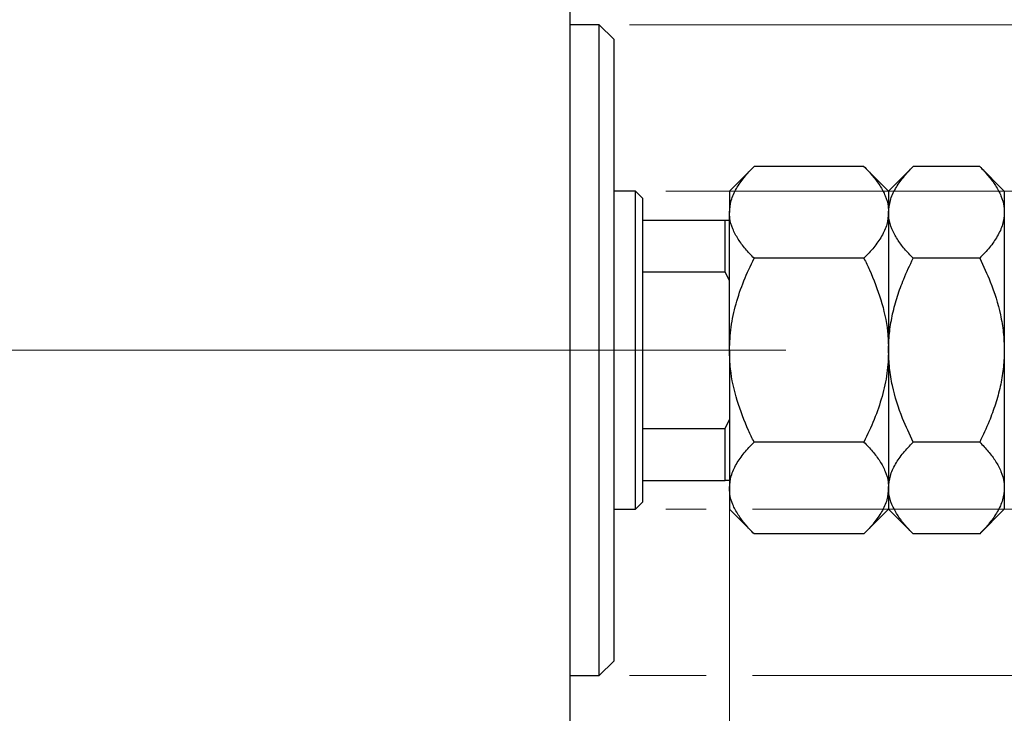
# Model space of a CAD drawing. Units: millimetres. Extents: x 15 to 415, y 5 to 292.
# Drawn here: x 267 to 300, y 189 to 211 of the extents above; entities that cross this region are included whole.
import ezdxf

# ---------------------------------------------------------------- set-up
doc = ezdxf.new("R2010")
doc.units = ezdxf.units.MM
doc.linetypes.add('CENTERX2', pattern=[20.32, 12.7, -2.54, 2.54, -2.54])
doc.styles.add('SLDTEXTSTYLE0', font='TXT', dxfattribs={"width": 0.75})
doc.dimstyles.new('SLDDIMSTYLE1', dxfattribs={"dimtxt": 3.5, "dimasz": 3.302, "dimexe": 0, "dimexo": 0.0625, "dimgap": 0.875, "dimtad": 1, "dimdec": 0, "dimlfac": 2.1, "dimrnd": 1e-09, "dimzin": 12, "dimdsep": 46, "dimtxsty": 'SLDTEXTSTYLE0', "dimsah": 1, "dimcen": 0.09, "dimadec": 0, "dimazin": 3, "dimtfac": 1, "dimtdec": 0, "dimtmove": 0, "dimatfit": 0, "dimfxl": 1, "dimfrac": 2, "dimtolj": 1, "dimtzin": 12, "dimarcsym": 0})

# ---------------------------------------------------------------- blocks, each defined once
blk = doc.blocks.new('_D_1')
at = {"color": 7, "linetype": 'Continuous', "lineweight": 0}
for p, q in [((290.702, 197.222), (290.702, 174.508)), ((285.464, 184.508), (285.464, 174.508)), ((285.464, 175.508), (279.114, 175.508)), ((290.702, 175.508), (285.464, 175.508)), ((290.702, 175.508), (299.308, 175.508))]:
    blk.add_line(p, q, dxfattribs=at)
at = {"color": 7, "linetype": 'Continuous', "lineweight": 18}
for points in [[(285.464, 175.508), (282.162, 176.016), (282.162, 175)], [(290.702, 175.508), (294.004, 175), (294.004, 176.016)]]:
    blk.add_solid(points, dxfattribs=at)
at = {"color": 7, "linetype": 'Continuous', "lineweight": 18, "insert": (294.136, 180.019), "char_height": 3.5, "attachment_point": 1, "style": 'SLDTEXTSTYLE0'}
blk.add_mtext('11', dxfattribs=at)
blk = doc.blocks.new('_D_2')
at = {"color": 7, "linetype": 'Continuous', "lineweight": 0}
for p, q in [((285.464, 216.508), (285.464, 226.508)), ((286.892, 211.746), (286.892, 226.508)), ((285.464, 225.508), (279.114, 225.508)), ((286.892, 225.508), (285.464, 225.508)), ((286.892, 225.508), (293.111, 225.508))]:
    blk.add_line(p, q, dxfattribs=at)
at = {"color": 7, "linetype": 'Continuous', "lineweight": 18}
for points in [[(285.464, 225.508), (282.162, 226.016), (282.162, 225)], [(286.892, 225.508), (290.194, 225), (290.194, 226.016)]]:
    blk.add_solid(points, dxfattribs=at)
at = {"color": 7, "linetype": 'Continuous', "lineweight": 18, "insert": (290.525, 230.019), "char_height": 3.5, "attachment_point": 1, "style": 'SLDTEXTSTYLE0'}
blk.add_mtext('3', dxfattribs=at)
blk = doc.blocks.new('_D_3')
at = {"color": 7, "linetype": 'Continuous', "lineweight": 0}
for p, q in [((317.369, 205.746), (317.369, 212.096)), ((288.607, 205.746), (318.369, 205.746)), ((317.369, 195.27), (317.369, 205.746)), ((288.607, 195.27), (289.94, 195.27)), ((291.464, 195.27), (318.369, 195.27)), ((317.369, 195.27), (317.369, 188.92))]:
    blk.add_line(p, q, dxfattribs=at)
at = {"color": 7, "linetype": 'Continuous', "lineweight": 18}
for points in [[(317.369, 205.746), (317.877, 209.048), (316.861, 209.048)], [(317.369, 195.27), (316.861, 191.968), (317.877, 191.968)]]:
    blk.add_solid(points, dxfattribs=at)
at = {"color": 7, "linetype": 'Continuous', "lineweight": 18, "char_height": 3.5, "attachment_point": 1, "rotation": 90, "style": 'SLDTEXTSTYLE0'}
for s, insert in [('22', (312.803, 199.964)), ('%%c', (312.857, 194.686))]:
    blk.add_mtext(s, dxfattribs=dict(at, insert=insert))
blk = doc.blocks.new('_D_4')
at = {"color": 7, "linetype": 'Continuous', "lineweight": 0}
for p, q in [((326.045, 211.222), (326.045, 217.572)), ((287.416, 211.222), (316.607, 211.222)), ((318.131, 211.222), (327.045, 211.222)), ((326.045, 211.222), (326.045, 189.793)), ((287.416, 189.793), (289.94, 189.793)), ((291.464, 189.793), (316.607, 189.793)), ((318.131, 189.793), (327.045, 189.793)), ((326.045, 189.793), (326.045, 183.443))]:
    blk.add_line(p, q, dxfattribs=at)
at = {"color": 7, "linetype": 'Continuous', "lineweight": 18}
for points in [[(326.045, 211.222), (326.553, 214.524), (325.537, 214.524)], [(326.045, 189.793), (325.537, 186.491), (326.553, 186.491)]]:
    blk.add_solid(points, dxfattribs=at)
at = {"color": 7, "linetype": 'Continuous', "lineweight": 18, "char_height": 3.5, "attachment_point": 1, "rotation": 90, "style": 'SLDTEXTSTYLE0'}
for s, insert in [('45', (321.479, 200.561)), ('%%c', (321.533, 195.282))]:
    blk.add_mtext(s, dxfattribs=dict(at, insert=insert))

msp = doc.modelspace()

# ---------------------------------------------------------------- linework, layer by layer
at = {"color": 7, "linetype": 'Continuous', "lineweight": 25}
for p, q in [((285.4638, 185.7457), (285.4638, 215.2695)), ((286.4162, 211.2219), (285.4638, 211.2219)), ((286.8924, 210.7457), (286.4162, 211.2219)), ((286.4162, 189.7933), (286.4162, 211.2219)), ((286.8924, 210.7457), (286.8924, 190.2695)), ((291.5122, 206.556), (290.7019, 205.7457)), ((295.1297, 206.556), (291.5122, 206.556)), ((295.94, 205.7457), (295.1297, 206.556)), ((296.7503, 206.556), (295.94, 205.7457)), ((298.9392, 206.556), (296.7503, 206.556)), ((299.7495, 205.7457), (298.9392, 206.556)), ((287.6067, 205.7457), (286.8924, 205.7457)), ((287.8448, 205.5076), (287.6067, 205.7457)), ((287.6067, 195.2695), (287.6067, 205.7457)), ((287.8448, 205.5076), (287.8448, 204.7933)), ((290.7019, 205.7457), (290.7019, 205.0439)), ((295.94, 205.7457), (295.94, 205.0439)), ((299.7495, 205.7457), (299.7495, 205.0439)), ((290.7019, 200.5076), (290.7019, 205.0439)), ((295.94, 205.0439), (295.94, 200.5076)), ((299.7495, 205.0439), (299.7495, 200.5076)), ((287.8448, 204.7933), (287.8448, 203.083)), ((287.8448, 204.7933), (290.559, 204.7933)), ((290.559, 203.083), (290.559, 204.7933)), ((290.559, 204.7933), (290.7019, 204.7933)), ((295.1297, 203.5318), (291.5122, 203.5318)), ((298.9392, 203.5318), (296.7503, 203.5318)), ((287.8448, 203.083), (287.8448, 197.9322)), ((287.8448, 203.083), (290.559, 203.083)), ((290.7019, 202.7933), (290.559, 203.083)), ((290.7019, 200.5076), (290.7019, 195.9713)), ((295.94, 200.5076), (295.94, 195.9713)), ((299.7495, 200.5076), (299.7495, 195.9713)), ((290.559, 197.9322), (290.7019, 198.2219)), ((287.8448, 197.9322), (287.8448, 196.2219)), ((287.8448, 197.9322), (290.559, 197.9322)), ((290.559, 196.2219), (290.559, 197.9322)), ((295.1297, 197.4834), (291.5122, 197.4834)), ((298.9392, 197.4834), (296.7503, 197.4834)), ((287.8448, 196.2219), (287.8448, 195.5076)), ((287.8448, 196.2219), (290.559, 196.2219)), ((290.7019, 196.2219), (290.559, 196.2219)), ((290.7019, 195.9713), (290.7019, 195.2695)), ((295.94, 195.9713), (295.94, 195.2695)), ((299.7495, 195.9713), (299.7495, 195.2695)), ((287.6067, 195.2695), (287.8448, 195.5076)), ((286.8924, 195.2695), (287.6067, 195.2695)), ((290.7019, 195.2695), (291.5122, 194.4592)), ((295.1297, 194.4592), (295.94, 195.2695)), ((295.94, 195.2695), (296.7503, 194.4592)), ((298.9392, 194.4592), (299.7495, 195.2695)), ((295.1297, 194.4592), (291.5122, 194.4592)), ((298.9392, 194.4592), (296.7503, 194.4592)), ((286.4162, 189.7933), (286.8924, 190.2695)), ((285.4638, 189.7933), (286.4162, 189.7933))]:
    msp.add_line(p, q, dxfattribs=at)
at = {"color": 7, "linetype": 'CENTERX2', "lineweight": 18}
for p, q in [((243.94, 200.5076), (287.4638, 200.5076)), ((289.6067, 200.5076), (268.4162, 200.5076)), ((285.8448, 200.5076), (292.559, 200.5076))]:
    msp.add_line(p, q, dxfattribs=at)
at = {"color": 7, "linetype": 'Continuous', "lineweight": 25}
for points, knots in [([(290.7019, 205.0439), (290.7135, 205.1754), (290.7368, 205.4411), (290.9174, 205.8279), (291.1753, 206.2019), (291.3996, 206.4376), (291.5122, 206.556)], [0, 0, 0, 0, 0.2495767, 0.5043615, 0.7510456, 1, 1, 1, 1]), ([(295.1297, 206.556), (295.2276, 206.4537), (295.4241, 206.2483), (295.6633, 205.9246), (295.8427, 205.5861), (295.9292, 205.2892), (295.9372, 205.1073), (295.94, 205.0439)], [0, 0, 0, 0, 0.2155171, 0.4322265, 0.654458, 0.8796888, 1, 1, 1, 1]), ([(295.94, 205.0439), (295.9516, 205.1754), (295.9749, 205.4411), (296.1555, 205.8279), (296.4134, 206.2019), (296.6377, 206.4376), (296.7503, 206.556)], [0, 0, 0, 0, 0.2495767, 0.5043615, 0.7510456, 1, 1, 1, 1]), ([(298.9392, 206.556), (299.0371, 206.4537), (299.2336, 206.2483), (299.4728, 205.9246), (299.6522, 205.5861), (299.7388, 205.2892), (299.7467, 205.1073), (299.7495, 205.0439)], [0, 0, 0, 0, 0.2155171, 0.4322265, 0.654458, 0.8796888, 1, 1, 1, 1]), ([(291.5122, 203.5318), (291.4143, 203.6342), (291.2178, 203.8396), (290.9786, 204.1633), (290.7992, 204.5017), (290.7127, 204.7987), (290.7047, 204.9806), (290.7019, 205.0439)], [0, 0, 0, 0, 0.2155171, 0.4322265, 0.654458, 0.8796888, 1, 1, 1, 1]), ([(295.94, 205.0439), (295.9284, 204.9125), (295.9051, 204.6467), (295.7245, 204.26), (295.4666, 203.886), (295.2423, 203.6502), (295.1297, 203.5318)], [0, 0, 0, 0, 0.24957665, 0.50436151, 0.75104561, 1, 1, 1, 1]), ([(296.7503, 203.5318), (296.6524, 203.6342), (296.4559, 203.8396), (296.2167, 204.1633), (296.0373, 204.5017), (295.9508, 204.7987), (295.9428, 204.9806), (295.94, 205.0439)], [0, 0, 0, 0, 0.21551712, 0.4322265, 0.65445801, 0.87968877, 1, 1, 1, 1]), ([(299.7495, 205.0439), (299.738, 204.9125), (299.7146, 204.6467), (299.534, 204.26), (299.2762, 203.886), (299.0519, 203.6502), (298.9392, 203.5318)], [0, 0, 0, 0, 0.24957665, 0.50436151, 0.75104561, 1, 1, 1, 1]), ([(290.7019, 200.5076), (290.7127, 200.7619), (290.7345, 201.2756), (290.9075, 202.0413), (291.1642, 202.799), (291.3958, 203.2868), (291.5122, 203.5318)], [0, 0, 0, 0, 0.2413823, 0.4875005, 0.7424689, 1, 1, 1, 1]), ([(295.1297, 203.5318), (295.1912, 203.4052), (295.4058, 202.9636), (295.7088, 202.1691), (295.9131, 201.2735), (295.9328, 200.7116), (295.94, 200.5076)], [0, 0, 0, 0, 0.1337899, 0.4664028, 0.806243, 1, 1, 1, 1]), ([(295.94, 200.5076), (295.94, 200.5224), (295.9406, 200.7302), (295.9672, 201.1311), (296.0662, 201.7106), (296.2249, 202.2846), (296.4482, 202.8981), (296.6425, 203.3057), (296.7503, 203.5318)], [0, 0, 0, 0, 0.014, 0.1973525, 0.3807548, 0.5714333, 0.7621922, 1, 1, 1, 1]), ([(298.9392, 203.5318), (299.0608, 203.2749), (299.344, 202.6764), (299.5987, 201.8544), (299.7303, 201.0954), (299.7431, 200.7043), (299.7495, 200.5076)], [0, 0, 0, 0, 0.2698819, 0.6286704, 0.8132943, 1, 1, 1, 1]), ([(291.5122, 197.4834), (291.4507, 197.6101), (291.2361, 198.0516), (290.9331, 198.8461), (290.7288, 199.7417), (290.7091, 200.3036), (290.7019, 200.5076)], [0, 0, 0, 0, 0.1337899, 0.4664028, 0.806243, 1, 1, 1, 1]), ([(295.94, 200.5076), (295.9292, 200.2533), (295.9074, 199.7396), (295.7344, 198.9739), (295.4777, 198.2162), (295.2461, 197.7285), (295.1297, 197.4834)], [0, 0, 0, 0, 0.2413823, 0.4875005, 0.7424689, 1, 1, 1, 1]), ([(296.7503, 197.4834), (296.6287, 197.7403), (296.3455, 198.3388), (296.0908, 199.1608), (295.9592, 199.9199), (295.9464, 200.311), (295.94, 200.5076)], [0, 0, 0, 0, 0.2698819, 0.6286704, 0.8132943, 1, 1, 1, 1]), ([(299.7495, 200.5076), (299.7495, 200.4929), (299.7489, 200.2851), (299.7224, 199.8841), (299.6233, 199.3046), (299.4646, 198.7306), (299.2413, 198.1171), (299.047, 197.7096), (298.9392, 197.4834)], [0, 0, 0, 0, 0.014, 0.1973525, 0.3807548, 0.5714333, 0.7621922, 1, 1, 1, 1]), ([(290.7019, 195.9713), (290.7135, 196.1028), (290.7368, 196.3685), (290.9174, 196.7553), (291.1753, 197.1292), (291.3996, 197.365), (291.5122, 197.4834)], [0, 0, 0, 0, 0.2495767, 0.5043615, 0.7510456, 1, 1, 1, 1]), ([(295.1297, 197.4834), (295.2276, 197.381), (295.4241, 197.1757), (295.6633, 196.8519), (295.8427, 196.5135), (295.9292, 196.2166), (295.9372, 196.0346), (295.94, 195.9713)], [0, 0, 0, 0, 0.21551712, 0.4322265, 0.65445801, 0.87968877, 1, 1, 1, 1]), ([(295.94, 195.9713), (295.9516, 196.1028), (295.9749, 196.3685), (296.1555, 196.7553), (296.4134, 197.1292), (296.6377, 197.365), (296.7503, 197.4834)], [0, 0, 0, 0, 0.2495767, 0.5043615, 0.7510456, 1, 1, 1, 1]), ([(298.9392, 197.4834), (299.0371, 197.381), (299.2336, 197.1757), (299.4728, 196.8519), (299.6522, 196.5135), (299.7388, 196.2166), (299.7467, 196.0346), (299.7495, 195.9713)], [0, 0, 0, 0, 0.2155171, 0.4322265, 0.654458, 0.8796888, 1, 1, 1, 1]), ([(291.5122, 194.4592), (291.4143, 194.5616), (291.2178, 194.7669), (290.9786, 195.0907), (290.7992, 195.4291), (290.7127, 195.726), (290.7047, 195.908), (290.7019, 195.9713)], [0, 0, 0, 0, 0.2155171, 0.4322265, 0.654458, 0.8796888, 1, 1, 1, 1]), ([(295.94, 195.9713), (295.9284, 195.8398), (295.9051, 195.5741), (295.7245, 195.1873), (295.4666, 194.8134), (295.2423, 194.5776), (295.1297, 194.4592)], [0, 0, 0, 0, 0.24957665, 0.50436151, 0.75104561, 1, 1, 1, 1]), ([(296.7503, 194.4592), (296.6524, 194.5616), (296.4559, 194.7669), (296.2167, 195.0907), (296.0373, 195.4291), (295.9508, 195.726), (295.9428, 195.908), (295.94, 195.9713)], [0, 0, 0, 0, 0.2155171, 0.4322265, 0.654458, 0.8796888, 1, 1, 1, 1]), ([(299.7495, 195.9713), (299.738, 195.8398), (299.7146, 195.5741), (299.534, 195.1873), (299.2762, 194.8134), (299.0519, 194.5776), (298.9392, 194.4592)], [0, 0, 0, 0, 0.2495767, 0.5043615, 0.7510456, 1, 1, 1, 1])]:
    msp.add_open_spline(points, degree=3, knots=knots, dxfattribs=at)

# ---------------------------------------------------------------- dimensions: what is measured, and where the dimension line sits
at = {"color": 7, "linetype": 'Continuous', "lineweight": 18}
for base, p1, p2, picture, middle in [((285.4638, 225.5076), (286.8924, 210.7457), (285.4638, 215.5076), '_D_2', (291.8178, 225.5076)), ((285.4638, 175.5076), (290.7019, 198.2219), (285.4638, 185.5076), '_D_1', (296.7219, 175.5076))]:
    dim = msp.add_linear_dim(base=base, p1=p1, p2=p2, dimstyle='SLDDIMSTYLE1', dxfattribs=at)
    dim.commit()
    dim.dimension.update_dxf_attribs({"geometry": picture, "text_midpoint": middle, "dimtype": 160})
for base, p1, p2, picture, middle in [((326.0446, 189.7933), (286.4162, 211.2219), (286.4162, 189.7933), '_D_4', (326.0446, 200.5076)), ((317.3686, 205.7457), (287.6067, 195.2695), (287.6067, 205.7457), '_D_3', (317.3686, 199.911))]:
    dim = msp.add_linear_dim(base=base, p1=p1, p2=p2, angle=90, text='%%c<>', dimstyle='SLDDIMSTYLE1', dxfattribs=at)
    dim.commit()
    dim.dimension.update_dxf_attribs({"geometry": picture, "text_midpoint": middle, "dimtype": 160})

doc.saveas('drawing.dxf')
